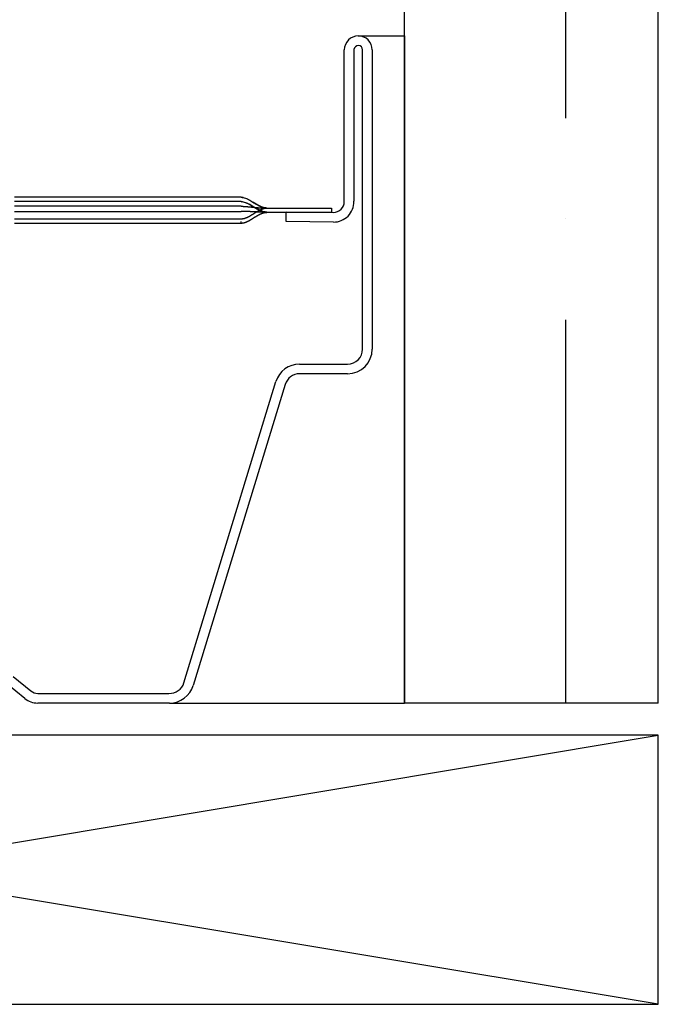
# Model space of a CAD drawing. Units: inches. Extents: x 0 to 181, y 0 to 145.
# Drawn here: x 110 to 110, y 16 to 17 of the extents above; entities that cross this region are included whole.
import ezdxf
from ezdxf.lldxf.tags import DXFTag

# ---------------------------------------------------------------- set-up
doc = ezdxf.new("R2010")
doc.units = ezdxf.units.IN
doc.header["$LTSCALE"] = 0.5
doc.header["$MEASUREMENT"] = 0
doc.layers.add('DIMENSIONS', color=5, linetype='Continuous')
doc.layers.add('DV4_0', color=7, linetype='Continuous')
tags = doc.linetypes.add('HIDDEN2', pattern=[0.1875, 0.125, -0.0625]).pattern_tags.tags
tags[6:7] = [DXFTag(74, 4), DXFTag(75, 0), DXFTag(340, '0'), DXFTag(46, 1.0), DXFTag(50, 0.0), DXFTag(44, 0.0), DXFTag(45, 0.0)]
tags[4:5] = [DXFTag(74, 4), DXFTag(75, 0), DXFTag(340, '0'), DXFTag(46, 1.0), DXFTag(50, 0.0), DXFTag(44, 0.0), DXFTag(45, 0.0)]

# ---------------------------------------------------------------- blocks, each defined once
blk = doc.blocks.new('cglass')
h = blk.add_hatch()
h.set_pattern_fill('ANSI36', scale=0.75, angle=225)
h.set_pattern_definition([(270, (-10.90419628919404, 43.03742201496327), (0.09374999999999996, -0.1640625), [0.234375, -0.046875, 0, -0.046875])])
h.paths.add_polyline_path([(-39.02049607125633, 20.5418811355566), (-38.90249607125634, 20.54188113555659), (-38.90249607125634, 21.7161522113116), (-39.02049607125633, 21.7161522113116)])
at = {"color": 7}
for p, q in [((-39.02049607125633, 20.5418811355566), (-39.02049607125633, 21.7161522113116)), ((-38.90249607125634, 20.54188113555659), (-38.90249607125634, 21.7161522113116)), ((-38.90249607125634, 20.54188113555659), (-39.02049607125633, 20.5418811355566))]:
    blk.add_line(p, q, dxfattribs=at)
at = {"layer": 'DIMENSIONS', "color": 7}
for p, q in [((-39.04199536125634, 20.85188113555661), (-39.02049607125633, 20.85188113555661)), ((-39.02049607125633, 20.85188113555661), (-39.02049607125633, 20.5418811355566)), ((-39.12976296335634, 20.5418811355566), (-39.02049607125633, 20.5418811355566))]:
    blk.add_line(p, q, dxfattribs=at)
at = {"layer": 'DV4_0', "color": 7, "linetype": 'Continuous'}
for p, q in [((-39.04849656122991, 20.7748811355566), (-39.04849656122991, 20.8453808905566)), ((-39.04399819752992, 20.8455232196566), (-39.04399819752992, 20.7750234646566)), ((-39.03998938172991, 20.7063798664566), (-39.03998938172991, 20.8453808905566)), ((-39.03549607122991, 20.8453808905566), (-39.03549607122991, 20.7063798664566)), ((-39.14382907122992, 20.77688113555661), (-39.20182907122991, 20.77688113555661)), ((-39.09649607122991, 20.77688113555661), (-39.14382907122992, 20.77688113555661)), ((-39.14382907122992, 20.7748811355566), (-39.20182907122991, 20.7748811355566)), ((-39.09649607122991, 20.7748811355566), (-39.14382907122992, 20.7748811355566)), ((-39.08449607122991, 20.7718811355566), (-39.05449607122991, 20.7718811355566)), ((-39.05449607122991, 20.7718811355566), (-39.05449607122991, 20.7698811355566)), ((-39.05449607122991, 20.7698811355566), (-39.08449607122991, 20.7698811355566)), ((-39.07553533562991, 20.7655736732566), (-39.07549607122991, 20.77007293195661)), ((-39.07549607122991, 20.77007293195661), (-39.05354019382992, 20.7698813259566)), ((-39.20182907122991, 20.76488113555661), (-39.14382907122992, 20.76488113555661)), ((-39.14382907122992, 20.76488113555661), (-39.09649607122991, 20.76488113555661)), ((-39.09649607122991, 20.7649023842566), (-39.09649607122991, 20.7649044776566)), ((-39.05357945832991, 20.7653820672566), (-39.07553533562991, 20.7655736732566)), ((-39.06929607122991, 20.6993744460566), (-39.04699480222992, 20.6993744460566)), ((-39.04699480222992, 20.6948811355566), (-39.06929607122991, 20.6948811355566)), ((-39.12305262432992, 20.5513208948566), (-39.08027451722991, 20.6912417783566)), ((-39.07597397802991, 20.6899397444566), (-39.11875208512991, 20.55001886095661)), ((-39.20250415114313, 20.5542535764566), (-39.19419498894314, 20.5475009035566)), ((-39.19703303004313, 20.5440086946566), (-39.20534219224314, 20.5507613675566)), ((-39.19104160994314, 20.5463811355566), (-39.13005608392992, 20.5463811355566)), ((-39.12974958982991, 20.54188113555661), (-39.19104160994314, 20.54188113555661))]:
    blk.add_line(p, q, dxfattribs=at)
at = {"layer": 'DV4_0', "color": 7, "linetype": 'HIDDEN2'}
for p, q in [((-39.14382907122992, 20.7727059432566), (-39.20182907122991, 20.7727059432566)), ((-39.09649607122991, 20.7727059432566), (-39.14382907122992, 20.7727059432566)), ((-39.20182907122991, 20.7703331325566), (-39.14382907122992, 20.7703331325566)), ((-39.14382907122992, 20.7703331325566), (-39.09649607122991, 20.7703331325566)), ((-39.20182907122991, 20.7668811355566), (-39.14382907122992, 20.7668811355566)), ((-39.14382907122992, 20.7668811355566), (-39.09649607122991, 20.7668811355566)), ((-39.09649607122991, 20.7649044776566), (-39.09649607122991, 20.7656667242566))]:
    blk.add_line(p, q, dxfattribs=at)
at = {"layer": 'DV4_0', "color": 7, "linetype": 'Continuous'}
for points in [[(-39.09649607122991, 20.77688113555661), (-39.09599241092991, 20.7768558172566), (-39.09548970552991, 20.7767827559566), (-39.09498786812991, 20.7766662917566), (-39.09448681202991, 20.7765107651566), (-39.09398645032991, 20.77632051635661), (-39.09348669622992, 20.7760998855566), (-39.09298746302991, 20.77585321305661), (-39.09248866382991, 20.7755848392566), (-39.09199021182991, 20.7752991042566), (-39.09149202032991, 20.7750003485566), (-39.09099400242991, 20.7746929121566), (-39.09049607122991, 20.77438113555661), (-39.08999814012991, 20.7740693589566), (-39.08950012212991, 20.7737619225566), (-39.08900193062991, 20.7734631667566), (-39.08850347862992, 20.7731774318566), (-39.08800467942991, 20.7729090579566), (-39.08750544622991, 20.7726623855566), (-39.08700569222991, 20.7724417547566), (-39.08650533052992, 20.7722515059566), (-39.08600427432991, 20.7720959792566), (-39.08550243702992, 20.7719795151566), (-39.0849997315299, 20.7719064538566), (-39.08449607122991, 20.7718811355566)], [(-39.09649607122991, 20.7748811355566), (-39.09599277992992, 20.77485717565661), (-39.09549034712991, 20.7747880341566), (-39.09498869502991, 20.7746778186566), (-39.09448774532991, 20.7745306363566), (-39.09398742012991, 20.7743505947566), (-39.09348764122991, 20.7741418012566), (-39.09298833072991, 20.77390836325661), (-39.09248941052991, 20.7736543882566), (-39.09199080252991, 20.7733839835566), (-39.09149242862991, 20.7731012566566), (-39.09099421092991, 20.7728103149566), (-39.09049607122991, 20.7725152657566), (-39.08999793152991, 20.7722202165566), (-39.08949971382991, 20.7719292748566), (-39.08900134002991, 20.77164654795661), (-39.08850273202991, 20.7713761432566), (-39.08800381172991, 20.7711221682566), (-39.08750450122992, 20.7708887302566), (-39.08700472242991, 20.77067993675661), (-39.08650439712991, 20.7704998951566), (-39.0860034475299, 20.77035271285661), (-39.08550179532992, 20.77024249735661), (-39.08499936262992, 20.7701733558566), (-39.08449607122991, 20.77014939595661)], [(-39.09649607122991, 20.77486515205661), (-39.09647697132991, 20.7748651148566), (-39.09645787292992, 20.77486500335661), (-39.09643877602991, 20.7748648178566), (-39.09641968052991, 20.7748645584566), (-39.09640058652991, 20.7748642254566), (-39.09638149402991, 20.77486381915661), (-39.09636240302991, 20.77486333975661), (-39.09634331342991, 20.7748627875566), (-39.09632422532991, 20.7748621626566), (-39.09630513862992, 20.77486146525661), (-39.09628605332991, 20.7748606958566), (-39.09626696952991, 20.77485985435661), (-39.09624788722991, 20.7748589412566), (-39.09622880622992, 20.77485795675661), (-39.09620972672991, 20.77485690095661), (-39.09619064862991, 20.77485577415661), (-39.09617157192991, 20.77485457655661), (-39.09615249672991, 20.7748533085566), (-39.09613342282991, 20.7748519701566), (-39.09611435042991, 20.77485056175661), (-39.09609527932992, 20.7748490835566), (-39.09607620962991, 20.77484753575661), (-39.09605714142991, 20.77484591865661), (-39.09603807452991, 20.7748442323566)], [(-39.09460079352991, 20.7745344426566), (-39.09417891162991, 20.77438311025661), (-39.09375748402991, 20.7742090829566), (-39.09333645882991, 20.7740149508566), (-39.09291578422992, 20.7738033042566), (-39.09249540822991, 20.7735767332566), (-39.09207527922992, 20.7733378279566), (-39.09165534512991, 20.7730891784566), (-39.09123555422991, 20.77283337505661), (-39.09081585472991, 20.77257300775661), (-39.09039619472991, 20.7723106667566), (-39.08997652232991, 20.7720489421566), (-39.08955678582991, 20.77179042425661), (-39.08913693332991, 20.77153770295661), (-39.08871691282991, 20.7712933686566), (-39.08829667272991, 20.7710600113566), (-39.08787616112991, 20.7708402211566), (-39.08745532602991, 20.77063658835661), (-39.08703411572991, 20.77045170295661), (-39.08661247842991, 20.77028815515661), (-39.08619036212991, 20.77014853515661), (-39.0857677151299, 20.77003543305661), (-39.0853444856299, 20.7699514389566), (-39.0849206215299, 20.76989914305661), (-39.08449607122991, 20.7698811355566)], [(-39.09649607122991, 20.76490238455661), (-39.09633965742991, 20.76491441565661), (-39.09618766242991, 20.76492677965661), (-39.09603951572991, 20.76493992245661), (-39.09589464722991, 20.7649542902566), (-39.09575248662991, 20.7649703291566), (-39.09561246362991, 20.7649884853566), (-39.09547400782991, 20.7650092048566), (-39.09533654912991, 20.7650329339566), (-39.09519951722991, 20.76506011865661), (-39.09506234862991, 20.7650911981566), (-39.09492478022992, 20.7651263131566), (-39.09478695612991, 20.7651651993566), (-39.09464904952991, 20.7652075632566), (-39.0945112337299, 20.7652531115566), (-39.09437368192991, 20.7653015507566), (-39.09423656732992, 20.76535258765661), (-39.09410006312991, 20.76540592865661), (-39.09396434262992, 20.76546128045661), (-39.0938295728299, 20.7655183568566), (-39.09369581962991, 20.7655769884566), (-39.0935630670299, 20.7656371001566), (-39.09343129682991, 20.76569861985661), (-39.09330049072992, 20.7657614752566), (-39.09317063042991, 20.76582559405661), (-39.09304169762991, 20.76589090415661), (-39.09291367402992, 20.76595733315661), (-39.09278654142992, 20.7660248089566), (-39.09266028142991, 20.76609325915661), (-39.09253487582991, 20.7661626116566), (-39.09241030622991, 20.7662327942566), (-39.0922865544299, 20.7663037345566), (-39.09216359632991, 20.7663753638566), (-39.09204134322991, 20.76644765255661), (-39.09191966702991, 20.7665205945566), (-39.09179843892991, 20.7665941845566), (-39.09167753002991, 20.76666841695661), (-39.09155681142991, 20.7667432863566), (-39.09143615452992, 20.7668187872566), (-39.09131543032991, 20.76689491415661), (-39.09119451012991, 20.76697166145661), (-39.09107326502991, 20.7670490238566), (-39.09095157702991, 20.7671269870566), (-39.09082946782991, 20.7672054219566), (-39.09070705782992, 20.76728411885661), (-39.09058446902991, 20.76736286645661), (-39.09046182372991, 20.7674414535566), (-39.09033924412991, 20.76751966885661), (-39.09021685242992, 20.76759730095661), (-39.09009477072991, 20.7676741386566), (-39.08997312122992, 20.7677499706566), (-39.08985202622991, 20.7678245855566), (-39.08973160792991, 20.7678977721566), (-39.08961198602991, 20.7679693435566), (-39.08949326072991, 20.7680393238566), (-39.08937552162992, 20.7681078457566), (-39.08925885862992, 20.76817504265661), (-39.08914336122992, 20.76824104805661), (-39.08902911932991, 20.7683059952566), (-39.08891615672991, 20.7683700015566), (-39.08880427052991, 20.7684331288566), (-39.08869320882991, 20.7684954266566), (-39.08858271962991, 20.7685569446566), (-39.08847255092991, 20.76861773255661), (-39.08836245092991, 20.76867783995661), (-39.08825216752992, 20.7687373166566), (-39.08814144882992, 20.7687962121566), (-39.08803004622992, 20.76885457415661), (-39.08791781982991, 20.7689123845566), (-39.08780475962992, 20.7689695465566), (-39.08769086322991, 20.7690259588566), (-39.08757612842992, 20.7690815199566), (-39.08746055272991, 20.7691361285566), (-39.08734413382992, 20.7691896833566), (-39.08722686942991, 20.76924208285661), (-39.08710875702991, 20.7692932256566), (-39.08698979432991, 20.7693430105566), (-39.08686997902991, 20.76939133595661), (-39.0867493086299, 20.7694381006566), (-39.0866277810299, 20.7694832032566), (-39.0865053991299, 20.76952653955661), (-39.08638227592991, 20.7695679499566), (-39.08625862462991, 20.76960722445661), (-39.08613466232991, 20.7696441506566), (-39.08601060622991, 20.7696785166566), (-39.08588667312991, 20.7697101102566), (-39.08576308032991, 20.76973871925661), (-39.08564004462991, 20.7697641316566), (-39.08551773192991, 20.7697861707566), (-39.08539578262992, 20.7698050211566), (-39.08527352962992, 20.7698210793566), (-39.08515030222991, 20.7698347442566), (-39.08502542972991, 20.7698464149566), (-39.08489824112991, 20.7698564904566), (-39.0847680657299, 20.7698653696566), (-39.08463423272991, 20.7698734517566), (-39.08449607122991, 20.7698811355566)]]:
    blk.add_lwpolyline(points, dxfattribs=at)
at = {"layer": 'DV4_0', "color": 7, "linetype": 'HIDDEN2'}
for points in [[(-39.09545630922992, 20.7767536184566), (-39.09549736792991, 20.7767603155566), (-39.09553848802992, 20.77676671885661), (-39.09557968812992, 20.7767728416566), (-39.09562098662991, 20.7767786970566), (-39.09566240202992, 20.7767842981566), (-39.09570395282991, 20.7767896580566), (-39.09574565742992, 20.7767947900566), (-39.09578753432992, 20.7767997071566), (-39.09582960202991, 20.7768044226566), (-39.09587187892991, 20.77680894945661), (-39.09591438362992, 20.7768133009566), (-39.09595713452991, 20.7768174901566), (-39.09600015002991, 20.7768215301566), (-39.09604344862991, 20.77682543415661), (-39.09608704892992, 20.7768292153566), (-39.09613096922992, 20.7768328868566), (-39.09617522812991, 20.7768364617566), (-39.0962198440299, 20.7768399531566), (-39.09626483542991, 20.7768433743566), (-39.0963102207299, 20.7768467383566), (-39.09635601852992, 20.7768500584566), (-39.09640224722992, 20.7768533475566), (-39.09644892532991, 20.7768566190566), (-39.09649607122991, 20.77685988585661)], [(-39.09567265332991, 20.77678016735661), (-39.09570517592991, 20.77678436705661), (-39.09573780522992, 20.7767884507566), (-39.09577054812991, 20.77679242385661), (-39.09580341102991, 20.77679629155661), (-39.09583640062991, 20.7768000593566), (-39.09586952352991, 20.7768037324566), (-39.09590278642992, 20.7768073163566), (-39.09593619572991, 20.7768108162566), (-39.09596975832991, 20.7768142376566), (-39.0960034806299, 20.7768175857566), (-39.0960373692299, 20.77682086595661), (-39.09607143092991, 20.7768240835566), (-39.09610567212991, 20.77682724405661), (-39.09614009962991, 20.7768303526566), (-39.09617471992991, 20.77683341465661), (-39.09620953972991, 20.7768364355566), (-39.09624456552991, 20.77683942055661), (-39.09627980392992, 20.7768423751566), (-39.09631526172991, 20.7768453045566), (-39.0963509454299, 20.7768482141566), (-39.09638686152991, 20.7768511093566), (-39.09642301682992, 20.77685399545661), (-39.09645941782991, 20.7768568777566), (-39.09649607122991, 20.77685976155661)], [(-39.09649607122991, 20.7727059432566), (-39.09632900242991, 20.7727052926566), (-39.09616194322992, 20.7727033759566), (-39.09599489722991, 20.77270024555661), (-39.09582786752991, 20.7726959541566), (-39.09566085772991, 20.77269055405661), (-39.09549387102992, 20.7726840979566), (-39.09532691092991, 20.7726766382566), (-39.09515998082991, 20.77266822745661), (-39.09499308402991, 20.77265891815661), (-39.09482622392991, 20.7726487628566), (-39.09465940382991, 20.77263781405661), (-39.09449262732991, 20.77262612435661), (-39.09432589752991, 20.77261374605661), (-39.09415921792991, 20.7726007318566), (-39.09399259192992, 20.7725871341566), (-39.09382602292992, 20.77257300555661), (-39.09365951422991, 20.7725583986566), (-39.09349306922991, 20.7725433657566), (-39.09332668662991, 20.7725279590566), (-39.09316024632992, 20.7725122168566), (-39.09299383462991, 20.7724961821566), (-39.0928274486299, 20.77247988475661), (-39.09266108532991, 20.7724633548566), (-39.09249474182991, 20.77244662225661), (-39.09232841512991, 20.77242971715661), (-39.09216210232991, 20.7724126693566), (-39.09199580052992, 20.77239550905661), (-39.09182950672991, 20.77237826615661), (-39.09166321802991, 20.7723609705566), (-39.09149693132991, 20.77234365245661), (-39.09133064392991, 20.7723263417566), (-39.0911643527299, 20.7723090685566), (-39.09099805482991, 20.7722918626566), (-39.09083174732991, 20.7722747542566), (-39.09066542722991, 20.7722577732566), (-39.09049909152991, 20.77224094965661), (-39.0903327374299, 20.7722243134566), (-39.09016637862992, 20.7722078962566), (-39.09000009982991, 20.7721917187566), (-39.08983377772991, 20.7721757770566), (-39.08966741352991, 20.7721600862566), (-39.08950100852991, 20.77214466155661), (-39.08933456392991, 20.77212951825661), (-39.08916808102991, 20.77211467155661), (-39.08900156102992, 20.7721001366566), (-39.08883500512991, 20.7720859287566), (-39.08866841472991, 20.7720720629566), (-39.08850179092991, 20.7720585546566), (-39.08833513502991, 20.7720454190566), (-39.08816844842991, 20.7720326712566), (-39.08800173212991, 20.77202032645661), (-39.08783498752992, 20.7720083999566), (-39.08766821582991, 20.7719969069566), (-39.08750141832991, 20.77198586275661), (-39.08733459622991, 20.77197528235661), (-39.08716775082991, 20.7719651810566), (-39.08700088332991, 20.77195557415661), (-39.08683399502991, 20.7719464768566), (-39.08666708712991, 20.7719379041566), (-39.08650016082991, 20.77192987155661), (-39.08633321752991, 20.7719223941566), (-39.08616625832991, 20.7719154870566), (-39.08599928462991, 20.77190916565661), (-39.0858322975299, 20.77190344505661), (-39.08566529842992, 20.7718983405566), (-39.08549828842992, 20.77189386725661), (-39.08533126892991, 20.7718900403566), (-39.08516424102991, 20.7718868751566), (-39.08499720612991, 20.7718843869566), (-39.0848301653299, 20.7718825907566), (-39.08466311992991, 20.7718815018566), (-39.08449607122991, 20.7718811355566)], [(-39.09649607122991, 20.76689391555661), (-39.09636758672991, 20.7669027682566), (-39.09624249392991, 20.7669118406566), (-39.09612038052991, 20.76692141855661), (-39.09600083432991, 20.76693178785661), (-39.09588344292992, 20.7669432344566), (-39.09576779402991, 20.7669560443566), (-39.09565347532991, 20.7669705033566), (-39.0955400743299, 20.7669868973566), (-39.09542717892991, 20.7670055122566), (-39.09531437672992, 20.76702663405661), (-39.09520127152992, 20.7670505346566), (-39.09508774792991, 20.7670772458566), (-39.09497392862991, 20.7671065951566), (-39.0948599439299, 20.76713840385661), (-39.09474592412991, 20.76717249305661), (-39.09463199952991, 20.7672086839566), (-39.09451830042991, 20.7672467978566), (-39.09440495712991, 20.76728665585661), (-39.09429209992992, 20.7673280790566), (-39.09417985912991, 20.7673708887566), (-39.09406834592991, 20.7674149229566), (-39.09395756672991, 20.76746011265661), (-39.09384749112991, 20.7675064213566), (-39.09373808902991, 20.76755381225661), (-39.0936293303299, 20.7676022487566), (-39.09352118462991, 20.7676516941566), (-39.09341362192991, 20.76770211175661), (-39.09330661182992, 20.7677534649566), (-39.09320012432991, 20.76780571715661), (-39.09309412912991, 20.76785883155661), (-39.09298859602991, 20.76791277145661), (-39.09288349492991, 20.76796750045661), (-39.09277879552991, 20.7680229816566), (-39.09267446762991, 20.7680791783566), (-39.09257048112991, 20.7681360541566), (-39.09246680572991, 20.7681935721566), (-39.09236341132991, 20.7682516957566), (-39.09226027092991, 20.7683103884566), (-39.09215737402991, 20.76836961465661), (-39.09205471492992, 20.76842933885661), (-39.09195228792991, 20.76848952565661), (-39.09185008742992, 20.7685501396566), (-39.09174810782991, 20.7686111454566), (-39.09164634352992, 20.7686725075566), (-39.09154478872991, 20.7687341906566), (-39.09144343792991, 20.7687961592566), (-39.09134228542992, 20.7688583779566), (-39.09124132562991, 20.76892081135661), (-39.09114055282991, 20.7689834240566), (-39.09103996142991, 20.7690461805566), (-39.0909395438299, 20.7691090470566), (-39.09083928402991, 20.7691719966566), (-39.09073916402991, 20.76923500375661), (-39.09063916552991, 20.76929804305661), (-39.09053927062992, 20.7693610894566), (-39.09043946112992, 20.76942411725661), (-39.09033971902991, 20.7694871013566), (-39.09024002612991, 20.76955001645661), (-39.09014036422991, 20.7696128369566), (-39.09004071562991, 20.7696755376566), (-39.08994116462991, 20.7697380555566), (-39.0898420733299, 20.76980022555661), (-39.08974385052991, 20.7698618657566), (-39.08964690482991, 20.7699227941566), (-39.08955164492991, 20.76998282855661), (-39.08945847952991, 20.7700417868566), (-39.08936781732992, 20.7700994872566), (-39.08928006712991, 20.7701557474566), (-39.08919507532991, 20.77021060995661), (-39.0891102970299, 20.7702650713566), (-39.08902255172991, 20.7703203820566), (-39.08892870692991, 20.7703777672566), (-39.08882830822991, 20.7704370476566), (-39.08872490492992, 20.7704959523566), (-39.08862114512991, 20.7705530634566), (-39.08851794742991, 20.77060840355661), (-39.08841598382992, 20.7706620996566), (-39.08831535122991, 20.77071426335661), (-39.08821597002991, 20.7707650010566), (-39.08811776102991, 20.7708144196566), (-39.08802064452991, 20.7708626256566), (-39.08792454132991, 20.7709097257566), (-39.08782937182991, 20.7709558264566), (-39.08773505132991, 20.7710010093566), (-39.08764148152991, 20.7710452911566), (-39.08754856212991, 20.7710886786566), (-39.08745619272992, 20.7711311784566), (-39.08736427292992, 20.7711727974566), (-39.08727270242991, 20.7712135422566), (-39.08718138062991, 20.7712534195566), (-39.08709020742991, 20.7712924360566), (-39.08699908222991, 20.7713305984566), (-39.08690790852991, 20.77136791135661), (-39.08681667102991, 20.7714043342566), (-39.08672543132991, 20.7714397835566), (-39.08663425422991, 20.77147417395661), (-39.0865432046299, 20.7715074202566), (-39.08645234712991, 20.77153943725661), (-39.08636174672991, 20.77157013975661), (-39.08627146812991, 20.7715994423566), (-39.08618157612992, 20.7716272599566), (-39.08609213542991, 20.7716535073566), (-39.0860032110299, 20.7716780991566), (-39.08591486752991, 20.7717009502566), (-39.08582716972991, 20.7717219753566), (-39.08574013042991, 20.7717411351566), (-39.08565360462991, 20.7717585291566), (-39.08556741782991, 20.7717742829566), (-39.08548139542991, 20.7717885223566), (-39.08539536292992, 20.7718013727566), (-39.08530914562991, 20.77181296005661), (-39.08522256892991, 20.7718234098566), (-39.08513545842992, 20.7718328477566), (-39.08504763942992, 20.7718413994566), (-39.08495893742992, 20.77184919055661), (-39.08486917772991, 20.77185634675661), (-39.0847781858299, 20.7718629936566), (-39.08468578722992, 20.77186925695661), (-39.08459180722991, 20.7718752624566), (-39.08449607122991, 20.7718811355566)], [(-39.08449607122991, 20.7718811355566), (-39.0845675748299, 20.7718847029566), (-39.08463799632992, 20.77188835205661), (-39.08470742032991, 20.7718921357566), (-39.08477593132992, 20.7718961068566), (-39.08484361412991, 20.7719003183566), (-39.08491055312992, 20.7719048231566), (-39.08497683302991, 20.77190967425661), (-39.08504253842992, 20.77191492435661), (-39.08510775402991, 20.77192062655661), (-39.08517256412991, 20.7719268337566), (-39.08523705362991, 20.77193359885661), (-39.08530130702991, 20.7719409746566), (-39.08536540892992, 20.77194901425661), (-39.08542944392991, 20.7719577704566), (-39.08549349652991, 20.7719672961566), (-39.08555765152991, 20.7719776443566), (-39.08562199342991, 20.77198886785661), (-39.08568660682991, 20.7720010197566), (-39.08575157622991, 20.7720141527566), (-39.08581696042991, 20.7720283024566), (-39.08588273972991, 20.77204345205661), (-39.08594887992992, 20.77205957465661), (-39.08601534672991, 20.7720766435566), (-39.08608210582992, 20.77209463215661), (-39.08614912302991, 20.77211351365661), (-39.08621636402991, 20.7721332612566), (-39.0862837945299, 20.77215384825661), (-39.08635138022991, 20.7721752479566), (-39.08641908702991, 20.7721974336566), (-39.08648688052992, 20.7722203784566), (-39.08655472642991, 20.7722440558566), (-39.08662259062991, 20.7722684389566), (-39.08669043862992, 20.7722935010566), (-39.08675823642992, 20.7723192154566), (-39.08682594962991, 20.7723455554566), (-39.08689356122991, 20.7723725004566), (-39.08696109082992, 20.7724000426566), (-39.08702856252991, 20.77242817605661), (-39.08709600032991, 20.7724568945566), (-39.08716342842992, 20.77248619215661), (-39.08723087092991, 20.77251606275661), (-39.08729835192992, 20.7725465002566), (-39.08736589562992, 20.7725774986566), (-39.08743352602991, 20.77260905195661), (-39.08750126732991, 20.7726411539566), (-39.08756914372991, 20.77267379865661), (-39.08763717912991, 20.77270697995661), (-39.08770539832992, 20.7727406922566), (-39.08777384342991, 20.77277494245661), (-39.08784257802991, 20.77280975315661), (-39.08791166732991, 20.7728451480566), (-39.08798117612992, 20.7728811507566), (-39.08805116972991, 20.7729177847566), (-39.08812171302991, 20.7729550736566), (-39.08819287112991, 20.7729930411566), (-39.08826470902991, 20.7730317108566), (-39.08833729172991, 20.77307110615661), (-39.08841068172991, 20.77311125435661), (-39.08848492532991, 20.7731522026566), (-39.08856006312992, 20.7731940063566), (-39.08863613562991, 20.77323672045661), (-39.08871318332992, 20.7732803999566), (-39.08879124682991, 20.7733251001566), (-39.08887033032991, 20.7733708528566), (-39.08894973462991, 20.7734172391566), (-39.08902813932991, 20.77346344115661), (-39.08910495562991, 20.7735090730566), (-39.08918060662991, 20.7735543477566), (-39.08925558642991, 20.7735995202566), (-39.08933038902991, 20.77364484565661), (-39.08940550862991, 20.7736905787566), (-39.08948138802991, 20.7737369468566), (-39.08955804752991, 20.77378394815661), (-39.08963529872992, 20.7738314675566), (-39.08971295182991, 20.7738793894566), (-39.08979081732991, 20.7739275981566), (-39.08986870842992, 20.7739759797566), (-39.08994652962991, 20.7740244674566), (-39.09002428522992, 20.7740730474566), (-39.09010198532991, 20.7741217084566), (-39.09017963962991, 20.7741704390566), (-39.09025725802991, 20.7742192281566), (-39.09033485032991, 20.77426806445661), (-39.09041242642991, 20.7743169365566), (-39.09048999602992, 20.7743658333566), (-39.09056756922992, 20.7744147434566), (-39.09064515562991, 20.7744636556566), (-39.09072276522991, 20.7745125587566)], [(-39.08449607122991, 20.7698811355566), (-39.08466285512991, 20.7698814212566), (-39.08482963202991, 20.7698822662566), (-39.08499640192991, 20.7698836526566), (-39.08516316482991, 20.76988556245661), (-39.08532992062992, 20.76988797785661), (-39.08549666952992, 20.7698908806566), (-39.0856634113299, 20.76989425305661), (-39.08583014622991, 20.76989807695661), (-39.08599687392991, 20.7699023345566), (-39.08616359462991, 20.7699070077566), (-39.08633030822992, 20.7699120786566), (-39.08649701482992, 20.7699175292566), (-39.08666371432992, 20.76992334165661), (-39.08683040662991, 20.7699294979566), (-39.08699709192992, 20.7699359799566), (-39.08716377002992, 20.7699427699566), (-39.08733044102991, 20.7699498497566), (-39.08749710492991, 20.76995720155661), (-39.08766376162991, 20.7699648073566), (-39.08783041122992, 20.7699726492566), (-39.08799705362991, 20.7699807091566), (-39.08816368882991, 20.7699889691566), (-39.08833031692991, 20.7699974112566), (-39.08849693772991, 20.7700060175566), (-39.08866355142992, 20.77001477015661), (-39.08883015782992, 20.7700236509566), (-39.0889967570299, 20.7700326419566), (-39.08916334892992, 20.77004172545661), (-39.08932993362991, 20.7700508831566), (-39.08949651112991, 20.77006009735661), (-39.08966308132992, 20.7700693499566), (-39.08982964422991, 20.77007862305661), (-39.08999619982991, 20.7700878987566), (-39.09016274812991, 20.7700971588566), (-39.09032928912991, 20.7701063856566), (-39.09049583652991, 20.77011556855661), (-39.09066239362991, 20.77012472055661), (-39.09082895372991, 20.7701338322566), (-39.09099551722991, 20.77014289185661), (-39.09116208462991, 20.7701518877566), (-39.09132865632991, 20.77016080785661), (-39.09149523262991, 20.7701696406566), (-39.09166181402991, 20.7701783740566), (-39.09182840102991, 20.7701869965566), (-39.0919949940299, 20.7701954961566), (-39.09216159342991, 20.7702038610566), (-39.0923281996299, 20.7702120795566), (-39.09249481312992, 20.7702201397566), (-39.09266143422991, 20.7702280299566), (-39.09282806352991, 20.7702357382566), (-39.09299470132991, 20.7702432529566), (-39.09316134802991, 20.7702505621566), (-39.09332800422992, 20.77025765405661), (-39.09349466462992, 20.77026451735661), (-39.09366132552991, 20.7702711477566), (-39.09382800122991, 20.7702775331566), (-39.09399469052991, 20.7702836572566), (-39.09416139272992, 20.7702895039566), (-39.09432810692991, 20.7702950568566), (-39.09449483212991, 20.7703002998566), (-39.09466156752991, 20.7703052166566), (-39.09482831212991, 20.7703097910566), (-39.09499506512991, 20.77031400685661), (-39.09516182562992, 20.7703178477566), (-39.09532859262991, 20.77032129765661), (-39.09549536542991, 20.77032434015661), (-39.09566214292991, 20.7703269590566), (-39.09582892442991, 20.7703291382566), (-39.0959957088299, 20.7703308614566), (-39.09616249542991, 20.7703321123566), (-39.09632928312992, 20.77033287485661), (-39.09649607122991, 20.7703331325566)]]:
    blk.add_lwpolyline(points, dxfattribs=at)
at = {"layer": 'DV4_0', "color": 7, "linetype": 'Continuous'}
for centre, radius, start, end in [((-39.04199631622991, 20.8453808905566), 0.0065002449735675, 0, 180), ((-39.04199631622991, 20.8453808905566), 0.0020069345162665, 0, 175.9332458469997), ((-39.05349656122991, 20.7748811355566), 0.0094994300271591, 269.4999999999999, 0.85848973329985), ((-39.05349656122991, 20.7748811355566), 0.005, 269.4999999999999, 0), ((-39.04699480222992, 20.7063798664566), 0.0114987309548053, 270, 0), ((-39.04699480222992, 20.7063798664566), 0.0070054204975042, 270, 0), ((-39.06929607122991, 20.6878981034566), 0.0114763425461016, 90, 163.0609821405), ((-39.06929607122991, 20.6878981034566), 0.0069830320888009, 90, 162.9999999999999), ((-39.19104160994314, 20.5513811355566), 0.005, 230.8999999999999, 270), ((-39.12974958982991, 20.55338113555661), 0.0070067066899039, 267.4929129003001, 342.9001168185), ((-39.12974958982991, 20.55338113555661), 0.0115, 270, 342.9999999999998), ((-39.19104160994314, 20.5513811355566), 0.0095, 230.8999999999999, 270)]:
    blk.add_arc(centre, radius, start, end, dxfattribs=at)
blk = doc.blocks.new('sb')
for p, q in [((-40.92187493750453, 18.36398134928288), (-40.17187493750453, 18.48898134928288)), ((-40.17187493750453, 18.36398134928288), (-40.92187493750453, 18.48898134928288))]:
    blk.add_line(p, q)
blk.add_lwpolyline([(-40.92187493750453, 18.36398134928288), (-40.17187493750453, 18.36398134928288), (-40.17187493750453, 18.48898134928288), (-40.92187493750453, 18.48898134928288)], close=True)

msp = doc.modelspace()

# ---------------------------------------------------------------- block references
at = {"color": 7}
for name, p in [('cglass', (149.1665396050095, -3.932418835101757)), ('sb', (150.4359184712577, -1.894511032492815))]:
    msp.add_blockref(name, p, dxfattribs=at)

doc.saveas('drawing.dxf')
